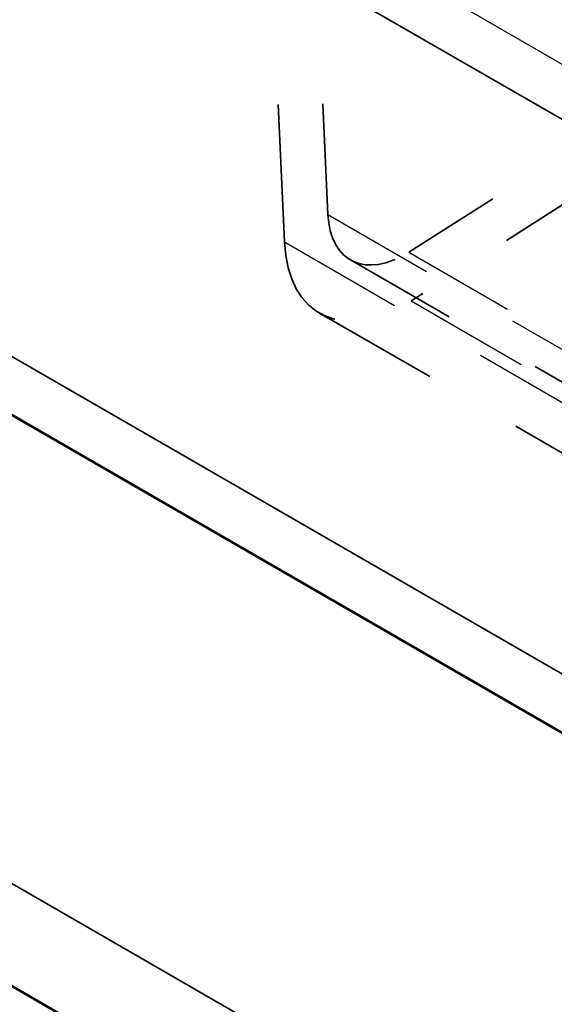
# Model space of a CAD drawing. Units: inches. Extents: x 0.6 to 33.4, y 0.6 to 21.4.
# Drawn here: x 6.6 to 7.1, y 5.9 to 6.9 of the extents above; entities that cross this region are included whole.
import ezdxf

# ---------------------------------------------------------------- set-up
doc = ezdxf.new("R2010")
doc.units = ezdxf.units.IN
doc.header["$LTSCALE"] = 2
doc.header["$MEASUREMENT"] = 0
doc.linetypes.add('DASHED', pattern=[0.2067, 0.1654, -0.0413])
for name, color, linetype, lineweight in [('Hidden (ANSI)', 7, 'DASHED', 35), ('Hidden Narrow (ANSI)', 7, 'DASHED', 25), ('Visible (ANSI)', 7, 'Continuous', 50), ('Visible Narrow (ANSI)', 7, 'Continuous', 35)]:
    doc.layers.add(name, color=color, linetype=linetype, lineweight=lineweight)

msp = doc.modelspace()

# ---------------------------------------------------------------- linework, layer by layer
at = {"layer": 'Hidden (ANSI)', "color": 96, "ltscale": 0.419251, "true_color": 0x008000}
for p, q in [((6.8874, 7.02034), (6.9032, 6.67039)), ((6.85941, 6.64255), (6.84362, 6.9925))]:
    msp.add_line(p, q, dxfattribs=at)
at = {"layer": 'Hidden (ANSI)', "color": 96, "ltscale": 0.243225, "true_color": 0x008000}
for p, q in [((6.98482, 6.63238), (7.16526, 6.74713)), ((7.16748, 6.69786), (6.98705, 6.5831))]:
    msp.add_line(p, q, dxfattribs=at)
at = {"layer": 'Hidden (ANSI)', "color": 96, "ltscale": 0.347244, "true_color": 0x008000}
msp.add_line((6.92588, 6.62454), (7.18378, 6.47564), dxfattribs=at)
at = {"layer": 'Hidden (ANSI)', "color": 96, "ltscale": 0.387076, "true_color": 0x008000}
msp.add_line((6.89488, 6.57084), (7.18235, 6.40487), dxfattribs=at)
at = {"layer": 'Hidden (ANSI)', "color": 96, "ltscale": 0.164454, "true_color": 0x008000}
msp.add_ellipse((6.98088, 6.7198), major_axis=(-0.055, -0.09526), ratio=0.57735, start_param=5.548532, end_param=7.119328, dxfattribs=at)
at = {"layer": 'Hidden (ANSI)', "color": 96, "ltscale": 0.257203, "true_color": 0x008000}
msp.add_ellipse((6.98088, 6.7198), major_axis=(-0.086, -0.14896), ratio=0.57735, start_param=5.548532, end_param=7.119328, dxfattribs=at)
at = {"layer": 'Hidden Narrow (ANSI)', "color": 96, "ltscale": 1.080471, "true_color": 0x008000}
msp.add_line((6.84362, 6.9925), (7.79114, 6.44544), dxfattribs=at)
at = {"layer": 'Hidden Narrow (ANSI)', "color": 96, "ltscale": 0.347244, "true_color": 0x008000}
for p, q in [((6.9032, 6.67039), (7.16109, 6.5215)), ((6.98482, 6.63238), (7.24272, 6.48348))]:
    msp.add_line(p, q, dxfattribs=at)
at = {"layer": 'Hidden Narrow (ANSI)', "color": 96, "ltscale": 0.387076, "true_color": 0x008000}
for p, q in [((6.85941, 6.64255), (7.14688, 6.47657)), ((6.98705, 6.5831), (7.27452, 6.41713))]:
    msp.add_line(p, q, dxfattribs=at)
at = {"layer": 'Visible (ANSI)', "color": 1, "true_color": 0xff0000}
for p, q in [((11.43825, 3.66582), (2.95297, 8.56479)), ((12.71817, 2.35145), (4.23288, 7.25043))]:
    msp.add_line(p, q, dxfattribs=at)
at = {"layer": 'Visible Narrow (ANSI)', "color": 1, "true_color": 0xff0000}
for p, q in [((11.402, 4.30483), (2.91672, 9.20381)), ((11.402, 3.74593), (2.91672, 8.64491)), ((12.54045, 2.55752), (4.05517, 7.4565))]:
    msp.add_line(p, q, dxfattribs=at)

doc.saveas('drawing.dxf')
